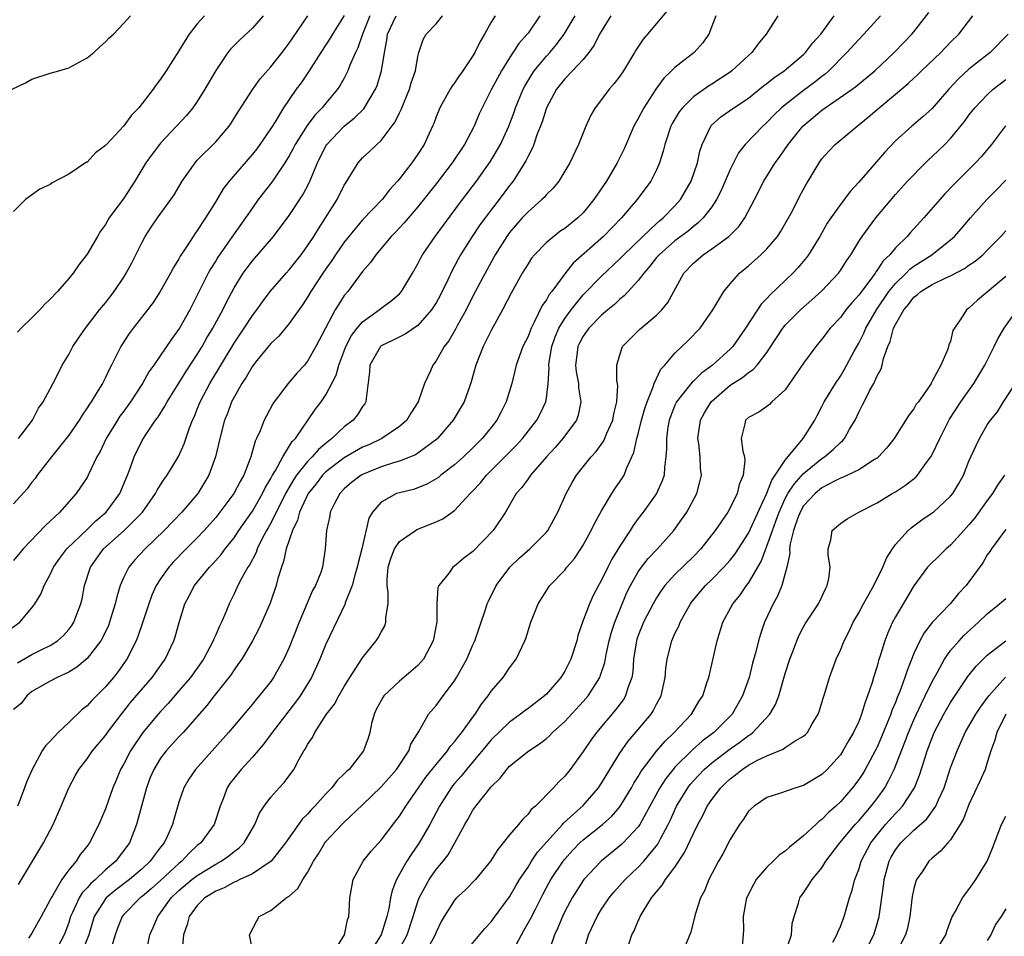
# Model space of a CAD drawing. Units: inches. Extents: x 2559000 to 2562000, y 1548000 to 1551000.
# Drawn here: x 2559242 to 2559349, y 1548881 to 1548981 of the extents above; entities that cross this region are included whole.
import ezdxf

# ---------------------------------------------------------------- set-up
doc = ezdxf.new("R2010")
doc.units = ezdxf.units.IN
doc.header["$MEASUREMENT"] = 0
doc.layers.add('LD25591548_2ft', color=73, linetype='Continuous')

msp = doc.modelspace()

# ---------------------------------------------------------------- linework, layer by layer
at = {"layer": 'LD25591548_2ft'}
for points, elevation in [([(2559312.28, 1548981.72), (2559311, 1548980.15), (2559310.02, 1548979), (2559309.53, 1548978.47), (2559308.74, 1548977.26), (2559308.6, 1548977), (2559307.38, 1548975), (2559307, 1548974.45), (2559306.37, 1548973.63), (2559305.82, 1548973), (2559305, 1548971.88), (2559304.31, 1548971), (2559303.83, 1548970.17), (2559303.28, 1548969), (2559302.48, 1548967), (2559301.55, 1548965), (2559300.34, 1548963), (2559299.74, 1548962.26), (2559299, 1548961.54), (2559298.76, 1548961.24), (2559298.51, 1548961), (2559297, 1548959.68), (2559296.38, 1548959), (2559295, 1548957.42), (2559294.68, 1548957), (2559293.41, 1548955), (2559292.32, 1548953), (2559291, 1548950.48), (2559290.25, 1548949), (2559289.32, 1548947.32), (2559289.1, 1548946.9), (2559288.37, 1548945.63), (2559287.87, 1548945), (2559287, 1548943.46), (2559286.64, 1548943), (2559286.38, 1548942.38), (2559285.73, 1548941), (2559285.05, 1548939), (2559284.25, 1548937.75), (2559283.81, 1548937), (2559283, 1548936.3), (2559281.1, 1548935), (2559279.67, 1548934.33), (2559279, 1548934.05), (2559277, 1548932.91), (2559275, 1548931.37), (2559274.63, 1548931), (2559273.93, 1548930.07), (2559273.06, 1548929), (2559272.14, 1548927), (2559271.9, 1548926.1), (2559271.35, 1548925), (2559270.66, 1548923), (2559270.39, 1548921.61), (2559270.15, 1548921), (2559269.77, 1548919.77), (2559269.59, 1548919), (2559268.93, 1548917.07), (2559268.04, 1548915), (2559267.71, 1548914.29), (2559267.02, 1548913), (2559265.83, 1548911), (2559265.5, 1548910.5), (2559265, 1548909.84), (2559264.67, 1548909.33), (2559264.42, 1548909), (2559262.82, 1548907), (2559262.04, 1548905.96), (2559259.45, 1548903), (2559259, 1548902.53), (2559257.61, 1548901), (2559257, 1548900.22), (2559256.25, 1548899), (2559255.88, 1548898.12), (2559255.46, 1548897), (2559254.38, 1548893), (2559253.61, 1548891), (2559253, 1548890.15), (2559252.49, 1548889.51), (2559252.13, 1548889), (2559251, 1548888.05), (2559249.91, 1548887), (2559249.41, 1548886.59), (2559249, 1548886.1), (2559248.45, 1548885.55), (2559248.13, 1548885), (2559247.41, 1548883.41), (2559247.2, 1548883), (2559247, 1548882.35), (2559246.64, 1548881.36), (2559246.49, 1548881), (2559245.44, 1548879)], 7008), ([(2559267.09, 1548879), (2559266.67, 1548881), (2559267.48, 1548882.52), (2559267.75, 1548883), (2559269, 1548883.65), (2559270.69, 1548885), (2559271, 1548885.2), (2559271.96, 1548886.04), (2559272.49, 1548887), (2559273, 1548887.79), (2559273.66, 1548889), (2559274.19, 1548889.81), (2559274.9, 1548891), (2559275, 1548891.13), (2559276.75, 1548893), (2559277, 1548893.25), (2559279, 1548895.12), (2559281, 1548897.1), (2559282.67, 1548899), (2559284.02, 1548901), (2559284.25, 1548901.75), (2559285.12, 1548903.12), (2559286.16, 1548905), (2559287, 1548905.94), (2559287.76, 1548907), (2559289, 1548908.64), (2559289.22, 1548909), (2559290.33, 1548911), (2559291, 1548912.56), (2559291.2, 1548913), (2559292.38, 1548916.38), (2559292.57, 1548917), (2559292.7, 1548917.3), (2559293.55, 1548919), (2559295.02, 1548921), (2559296.03, 1548921.97), (2559297.21, 1548923), (2559299, 1548924.81), (2559299.16, 1548925), (2559300.24, 1548927), (2559301.14, 1548929), (2559301.8, 1548930.2), (2559302.27, 1548931), (2559303.86, 1548933), (2559304.42, 1548933.58), (2559305.24, 1548934.76), (2559305.58, 1548935.58), (2559306.22, 1548937), (2559306.33, 1548937.67), (2559306.68, 1548939), (2559306.77, 1548940.77), (2559306.68, 1548941.32), (2559306.66, 1548943), (2559307, 1548944.12), (2559307.3, 1548945), (2559309.14, 1548946.86), (2559311, 1548948.43), (2559311.57, 1548949), (2559312.21, 1548949.79), (2559313.96, 1548953), (2559315, 1548954.07), (2559316.06, 1548955), (2559317, 1548955.63), (2559318.85, 1548957), (2559319.94, 1548958.06), (2559320.62, 1548959), (2559321.66, 1548961), (2559322.66, 1548963), (2559323.9, 1548965), (2559324.37, 1548965.63), (2559325.31, 1548967), (2559326.93, 1548969), (2559329, 1548970.75), (2559329.34, 1548971), (2559332.28, 1548973), (2559332.7, 1548973.3), (2559334.77, 1548975), (2559336.85, 1548977), (2559337.9, 1548978.1), (2559338.79, 1548979), (2559339, 1548979.24), (2559340.65, 1548981.35)], 7018), ([(2559240.12, 1548913.88), (2559241.67, 1548915), (2559243, 1548916.56), (2559243.31, 1548917), (2559243.96, 1548918.05), (2559244.33, 1548919), (2559245, 1548920.22), (2559245.34, 1548921), (2559246.02, 1548921.98), (2559246.81, 1548923), (2559249, 1548925.11), (2559249.94, 1548926.06), (2559251.09, 1548927), (2559252.57, 1548929), (2559253.4, 1548931), (2559253.65, 1548931.65), (2559254.13, 1548933), (2559255, 1548934.78), (2559255.35, 1548935.35), (2559256.46, 1548937), (2559256.7, 1548937.3), (2559257.48, 1548938.52), (2559257.72, 1548939), (2559259, 1548941.02), (2559259.75, 1548942.25), (2559261, 1548944.13), (2559261.53, 1548945), (2559262.05, 1548945.95), (2559262.7, 1548947), (2559263.77, 1548949), (2559264.17, 1548949.83), (2559265, 1548951.39), (2559266, 1548953), (2559266.42, 1548953.58), (2559267, 1548954.34), (2559269.29, 1548957), (2559271, 1548959.28), (2559272.49, 1548961.51), (2559273.18, 1548962.82), (2559274.1, 1548965), (2559275, 1548966.85), (2559275.09, 1548967), (2559276.98, 1548969), (2559278.12, 1548969.88), (2559279.12, 1548970.88), (2559280.39, 1548973), (2559280.57, 1548973.43), (2559281.04, 1548975), (2559281.36, 1548977), (2559281.64, 1548978.36), (2559281.72, 1548979), (2559282.65, 1548981)], 6996), ([(2559240.85, 1548973), (2559242.28, 1548973.72), (2559243, 1548974.11), (2559245, 1548974.76), (2559245.93, 1548975), (2559247, 1548975.34), (2559249, 1548976.43), (2559249.74, 1548977), (2559250.38, 1548977.62), (2559251, 1548978.15), (2559251.39, 1548978.61), (2559251.86, 1548979), (2559253, 1548980.19), (2559253.72, 1548981)], 6984), ([(2559277, 1548981.03), (2559275.7, 1548979), (2559275.45, 1548978.55), (2559274.44, 1548977), (2559273.11, 1548974.89), (2559272.29, 1548973.71), (2559271.77, 1548973), (2559271, 1548971.89), (2559270.4, 1548971), (2559269.46, 1548969.46), (2559269, 1548968.74), (2559267.81, 1548967), (2559267.47, 1548966.53), (2559267, 1548965.94), (2559264.46, 1548963), (2559263.83, 1548962.17), (2559263, 1548960.79), (2559261.89, 1548959), (2559261, 1548957.65), (2559260.72, 1548957.28), (2559260.54, 1548957), (2559259.75, 1548955.75), (2559259.15, 1548954.85), (2559259, 1548954.55), (2559258.4, 1548953.6), (2559258.1, 1548953), (2559256.97, 1548951), (2559256.18, 1548949.82), (2559255.58, 1548949), (2559254.01, 1548947), (2559253.58, 1548946.42), (2559252.79, 1548945.21), (2559252.66, 1548945), (2559251.66, 1548943), (2559251.43, 1548942.57), (2559251, 1548941.65), (2559250.67, 1548941), (2559250.18, 1548940.18), (2559249.44, 1548939), (2559249.25, 1548938.75), (2559249, 1548938.34), (2559248.45, 1548937.55), (2559248.13, 1548937), (2559247, 1548935.37), (2559246.73, 1548935), (2559245.12, 1548933), (2559243.56, 1548931), (2559243.34, 1548930.66), (2559243, 1548930.24), (2559242.47, 1548929.53), (2559241, 1548927.9)], 6992), ([(2559293.41, 1548981), (2559293, 1548980.32), (2559292.28, 1548979), (2559291.79, 1548978.21), (2559291.22, 1548977), (2559291, 1548976.63), (2559289.9, 1548975), (2559289.52, 1548974.48), (2559289, 1548973.7), (2559288.69, 1548973.31), (2559288.51, 1548973), (2559287.41, 1548971), (2559287, 1548970), (2559286.73, 1548969.27), (2559286.62, 1548969), (2559285.68, 1548967), (2559285, 1548965.96), (2559284.35, 1548965), (2559283, 1548963.27), (2559282.78, 1548963), (2559281.92, 1548962.08), (2559281.11, 1548961), (2559279, 1548958.78), (2559277.51, 1548957), (2559277, 1548956.36), (2559276.06, 1548955), (2559275.64, 1548954.36), (2559275, 1548953.47), (2559274.68, 1548953), (2559273.37, 1548951), (2559273, 1548950.39), (2559272.44, 1548949.56), (2559271, 1548947.51), (2559269.86, 1548946.14), (2559269, 1548945.34), (2559267.49, 1548943.49), (2559267, 1548942.87), (2559266.33, 1548941.67), (2559265.86, 1548941), (2559265, 1548939.51), (2559264.74, 1548939), (2559264.27, 1548937.73), (2559263.97, 1548937), (2559263.45, 1548935), (2559262.99, 1548933), (2559262.27, 1548931), (2559261.04, 1548929), (2559259.3, 1548927), (2559257.39, 1548925), (2559255.31, 1548923), (2559254.2, 1548921.8), (2559253.53, 1548921), (2559253, 1548919.92), (2559252.61, 1548919), (2559252.23, 1548917.77), (2559252.07, 1548917), (2559251.45, 1548915), (2559251.33, 1548914.67), (2559250.69, 1548913.31), (2559250.5, 1548913), (2559249, 1548911.07), (2559247.89, 1548910.11), (2559247, 1548909.57), (2559245.73, 1548909), (2559245, 1548908.61), (2559243, 1548907.47), (2559242.46, 1548907), (2559241.84, 1548906.16), (2559241, 1548905.5)], 7000), ([(2559279.79, 1548981), (2559278.99, 1548979), (2559278.48, 1548977.52), (2559278.22, 1548977), (2559277.62, 1548975.62), (2559277.39, 1548975), (2559277, 1548974.22), (2559276.56, 1548973.44), (2559276.27, 1548973), (2559275, 1548971.51), (2559274.59, 1548971), (2559273.8, 1548970.2), (2559272.95, 1548969.05), (2559271.65, 1548967), (2559271.44, 1548966.56), (2559271, 1548965.78), (2559270.52, 1548965), (2559269.1, 1548962.9), (2559267.64, 1548961), (2559267, 1548960.12), (2559266.24, 1548959), (2559265, 1548957.26), (2559263.25, 1548954.75), (2559263, 1548954.33), (2559262.48, 1548953.52), (2559262.2, 1548953), (2559261, 1548950.6), (2559260.17, 1548949), (2559259.05, 1548947), (2559258.18, 1548945.82), (2559256.27, 1548943), (2559255.73, 1548942.27), (2559255.03, 1548941), (2559253.72, 1548939), (2559253, 1548937.98), (2559252.58, 1548937.42), (2559252.31, 1548937), (2559251.09, 1548935), (2559250.41, 1548933.59), (2559250.07, 1548933), (2559249.13, 1548931), (2559249, 1548930.76), (2559248.3, 1548929.7), (2559247.8, 1548929), (2559247, 1548928.11), (2559246.04, 1548927), (2559244.47, 1548925.53), (2559242.06, 1548923), (2559241, 1548921.71)], 6994), ([(2559261.77, 1548981), (2559261, 1548980.13), (2559260.13, 1548979), (2559259.68, 1548978.32), (2559259, 1548977.18), (2559257.61, 1548975), (2559257, 1548974.09), (2559256.52, 1548973.48), (2559256.18, 1548973), (2559255, 1548971.47), (2559254.62, 1548971), (2559253.83, 1548970.17), (2559253, 1548969.01), (2559251.1, 1548967), (2559251, 1548966.88), (2559249.92, 1548966.08), (2559249, 1548965.09), (2559248.93, 1548965.07), (2559247, 1548963.77), (2559245.19, 1548962.81), (2559245, 1548962.65), (2559243.87, 1548962.13), (2559242.69, 1548961.31), (2559242.31, 1548961), (2559241, 1548959.71)], 6986), ([(2559241.41, 1548910.59), (2559243, 1548911.5), (2559244.02, 1548912.02), (2559245, 1548912.48), (2559245.79, 1548913), (2559246.42, 1548913.58), (2559247, 1548914.22), (2559247.35, 1548914.65), (2559247.57, 1548915), (2559247.9, 1548915.9), (2559248.32, 1548917), (2559248.45, 1548917.55), (2559248.71, 1548919), (2559249.36, 1548921), (2559250.79, 1548923), (2559253.04, 1548925), (2559255.03, 1548926.97), (2559256.46, 1548929), (2559256.63, 1548929.37), (2559257, 1548929.96), (2559257.41, 1548930.59), (2559257.72, 1548931), (2559258.96, 1548933.04), (2559259.58, 1548934.42), (2559260.16, 1548936.16), (2559260.49, 1548937), (2559260.66, 1548937.34), (2559261, 1548938.18), (2559261.32, 1548939), (2559262.36, 1548941), (2559265, 1548945.37), (2559266.11, 1548947), (2559267, 1548948.39), (2559267.48, 1548949), (2559268.11, 1548949.89), (2559268.93, 1548951), (2559270.68, 1548953), (2559271, 1548953.35), (2559272.29, 1548955), (2559273, 1548955.96), (2559273.68, 1548957), (2559274.18, 1548957.82), (2559274.97, 1548959), (2559276.22, 1548961), (2559277, 1548962.57), (2559277.16, 1548962.84), (2559277.75, 1548963.75), (2559278.5, 1548965), (2559279, 1548965.55), (2559279.75, 1548966.25), (2559280.53, 1548967), (2559281, 1548967.42), (2559282.54, 1548969.46), (2559283, 1548970.44), (2559283.19, 1548970.81), (2559284.09, 1548973), (2559284.29, 1548973.71), (2559284.74, 1548975), (2559285, 1548976.57), (2559285.12, 1548977), (2559285.59, 1548978.41), (2559285.93, 1548979), (2559287, 1548980.11), (2559287.7, 1548981)], 6998), ([(2559268.17, 1548981), (2559267, 1548979.64), (2559265.63, 1548978.37), (2559264.63, 1548977.37), (2559264.34, 1548977), (2559263, 1548975.04), (2559261.83, 1548973), (2559261, 1548971.69), (2559260.52, 1548971), (2559259.84, 1548970.16), (2559257, 1548967.14), (2559256.88, 1548967), (2559256.07, 1548965.93), (2559255.41, 1548965), (2559254.21, 1548963), (2559253, 1548961.14), (2559251.41, 1548959), (2559251.25, 1548958.75), (2559251, 1548958.29), (2559250.45, 1548957.55), (2559250.12, 1548957), (2559249, 1548955.06), (2559248.09, 1548953.91), (2559247.48, 1548953), (2559247, 1548952.41), (2559245.78, 1548951), (2559245, 1548950.15), (2559244.39, 1548949.61), (2559243.86, 1548949), (2559243, 1548948.14), (2559241.81, 1548947), (2559241.41, 1548946.59)], 6988), ([(2559298.3, 1548981), (2559297, 1548979.1), (2559296.92, 1548979), (2559296.01, 1548977.99), (2559295, 1548976.42), (2559294.11, 1548975), (2559293.03, 1548973), (2559292, 1548971), (2559291.68, 1548970.32), (2559291.14, 1548969), (2559290.1, 1548967), (2559288.75, 1548965), (2559287, 1548962.73), (2559285, 1548960.22), (2559283.53, 1548958.47), (2559282.56, 1548957.44), (2559282.12, 1548957), (2559280.43, 1548955), (2559279.86, 1548954.14), (2559279, 1548953.16), (2559277.37, 1548951), (2559277, 1548950.55), (2559276.39, 1548949.61), (2559276.02, 1548949), (2559274.95, 1548947), (2559273.9, 1548945), (2559273, 1548943.4), (2559272.66, 1548943), (2559271.86, 1548942.14), (2559270.88, 1548941), (2559269.38, 1548939), (2559269.23, 1548938.77), (2559268.52, 1548937.48), (2559268.28, 1548937), (2559267.83, 1548935.83), (2559267.46, 1548935), (2559267.29, 1548934.71), (2559266.82, 1548933), (2559266.73, 1548932.73), (2559266.06, 1548931), (2559265.67, 1548930.33), (2559264.99, 1548929), (2559263.47, 1548927), (2559263, 1548926.42), (2559261.75, 1548925), (2559261, 1548924.19), (2559259.8, 1548923), (2559258.41, 1548921.59), (2559257.9, 1548921), (2559257, 1548919.72), (2559256.53, 1548919), (2559256.06, 1548917.94), (2559255.71, 1548917), (2559255.05, 1548914.95), (2559254.54, 1548913.46), (2559254.35, 1548913), (2559253.34, 1548911), (2559252.37, 1548909.63), (2559251.88, 1548909), (2559251, 1548907.97), (2559249.51, 1548906.49), (2559249, 1548905.92), (2559248.48, 1548905.52), (2559247, 1548904.09), (2559245.84, 1548903), (2559245, 1548902.08), (2559244.46, 1548901.54), (2559244.11, 1548901), (2559243.04, 1548899), (2559242.39, 1548897.61), (2559242.2, 1548897), (2559241.72, 1548895.72), (2559241.43, 1548895)], 7002), ([(2559241.52, 1548886.48), (2559243.06, 1548889), (2559244.25, 1548891), (2559245.3, 1548893), (2559246.17, 1548895), (2559247, 1548897), (2559247.7, 1548898.3), (2559248.11, 1548899), (2559249, 1548900.16), (2559249.59, 1548901), (2559251, 1548902.7), (2559251.21, 1548903), (2559252.73, 1548905), (2559253.74, 1548906.26), (2559256.07, 1548909), (2559257.49, 1548911), (2559258.45, 1548913), (2559258.58, 1548913.42), (2559259.02, 1548914.98), (2559259.65, 1548917), (2559260.13, 1548917.87), (2559260.68, 1548919), (2559262.31, 1548921), (2559262.66, 1548921.34), (2559263.61, 1548922.39), (2559264.04, 1548923), (2559265, 1548924.21), (2559265.52, 1548925), (2559267, 1548927.09), (2559268.1, 1548929), (2559268.38, 1548929.62), (2559269, 1548930.65), (2559269.19, 1548931), (2559269.51, 1548931.51), (2559270.32, 1548933), (2559271.34, 1548934.66), (2559271.69, 1548935), (2559273.84, 1548938.16), (2559274.48, 1548939), (2559275, 1548939.76), (2559276.11, 1548941.89), (2559276.39, 1548943), (2559277.16, 1548945), (2559277.8, 1548946.2), (2559278.42, 1548947), (2559279, 1548947.7), (2559280.79, 1548949), (2559281, 1548949.19), (2559282.07, 1548949.93), (2559283, 1548950.76), (2559283.23, 1548951), (2559284.41, 1548953), (2559285, 1548954.02), (2559285.32, 1548954.68), (2559285.5, 1548955), (2559286.91, 1548957), (2559287.79, 1548958.21), (2559289.86, 1548961), (2559291.38, 1548963), (2559292.89, 1548965.11), (2559293.99, 1548967), (2559294.9, 1548969), (2559295.48, 1548970.52), (2559295.65, 1548971), (2559296.48, 1548973), (2559296.65, 1548973.35), (2559297.4, 1548974.6), (2559297.67, 1548975), (2559299, 1548976.61), (2559299.36, 1548977), (2559300.11, 1548977.89), (2559300.94, 1548979), (2559302.13, 1548981)], 7004), ([(2559241.54, 1548935), (2559243.05, 1548937), (2559243.71, 1548938.29), (2559244.22, 1548939), (2559245, 1548940.4), (2559245.65, 1548941.65), (2559246.3, 1548943), (2559247, 1548944.15), (2559247.46, 1548945), (2559248.08, 1548945.92), (2559248.84, 1548947), (2559250.37, 1548949), (2559251, 1548949.78), (2559251.94, 1548951), (2559253, 1548952.57), (2559253.27, 1548953), (2559253.87, 1548954.13), (2559255, 1548956.38), (2559255.34, 1548957), (2559255.99, 1548958.01), (2559256.66, 1548959), (2559258.13, 1548961), (2559258.47, 1548961.53), (2559259.37, 1548963), (2559260.75, 1548965), (2559261, 1548965.28), (2559263, 1548967.28), (2559264.46, 1548969), (2559264.68, 1548969.32), (2559265.44, 1548970.56), (2559267.04, 1548973), (2559267.86, 1548974.14), (2559269, 1548975.43), (2559270.23, 1548977), (2559271, 1548978.01), (2559271.39, 1548978.61), (2559273.02, 1548981)], 6990), ([(2559306.03, 1548981), (2559304.79, 1548979), (2559304.21, 1548977.79), (2559303.63, 1548977), (2559303, 1548976.26), (2559301.83, 1548975), (2559301, 1548974.13), (2559300.1, 1548973), (2559299, 1548971), (2559298.53, 1548969.47), (2559297.93, 1548967.93), (2559297.62, 1548967), (2559297.45, 1548966.55), (2559297, 1548965.73), (2559296.78, 1548965.22), (2559295.38, 1548963), (2559295, 1548962.52), (2559293.86, 1548961), (2559293, 1548959.9), (2559292.32, 1548959), (2559291.76, 1548958.24), (2559290.91, 1548957), (2559289.65, 1548955), (2559289.42, 1548954.58), (2559289, 1548953.76), (2559288.73, 1548953.27), (2559288.26, 1548952.26), (2559287.43, 1548950.57), (2559287, 1548949.78), (2559286.5, 1548949), (2559285, 1548947.31), (2559283.63, 1548946.37), (2559282.31, 1548945.69), (2559281, 1548945.07), (2559280.93, 1548945), (2559279.79, 1548943), (2559279.75, 1548942.25), (2559279.37, 1548939.37), (2559279.36, 1548939), (2559279.22, 1548938.78), (2559279, 1548938.48), (2559278.44, 1548937.56), (2559277.98, 1548937), (2559277, 1548936.28), (2559275.65, 1548935), (2559275.27, 1548934.73), (2559274.19, 1548933.81), (2559273.51, 1548933), (2559273, 1548932.49), (2559271.8, 1548931), (2559271.48, 1548930.52), (2559270.59, 1548929), (2559269, 1548925.79), (2559268.72, 1548925.28), (2559268.55, 1548925), (2559268.03, 1548924.03), (2559267.53, 1548923), (2559267.4, 1548922.6), (2559266.7, 1548921.3), (2559266.49, 1548921), (2559265.83, 1548919.83), (2559265.4, 1548919), (2559265, 1548918.11), (2559264.46, 1548917), (2559264.11, 1548916.11), (2559263.63, 1548915), (2559263.41, 1548914.59), (2559263, 1548913.63), (2559262.79, 1548913.21), (2559262.73, 1548913), (2559261.66, 1548911), (2559260.25, 1548909), (2559259, 1548907.53), (2559257.82, 1548906.18), (2559257, 1548905.31), (2559256.73, 1548905), (2559255.08, 1548903), (2559253.72, 1548901), (2559253, 1548899.61), (2559252.65, 1548899), (2559252.18, 1548897.82), (2559251.82, 1548897), (2559251, 1548894.69), (2559250.27, 1548893), (2559249.26, 1548891), (2559249, 1548890.65), (2559248.26, 1548889.74), (2559247.8, 1548889), (2559247, 1548888.05), (2559246.25, 1548887), (2559245.23, 1548885.23), (2559245.08, 1548885), (2559245, 1548884.81), (2559244.02, 1548883), (2559243, 1548881.18), (2559242.61, 1548880.61)], 7006), ([(2559317.45, 1548981), (2559316.7, 1548979), (2559315.99, 1548978.01), (2559315.07, 1548977), (2559313, 1548975.39), (2559312.62, 1548975), (2559311.78, 1548974.22), (2559310.9, 1548973), (2559309.59, 1548971), (2559309, 1548969.84), (2559308.69, 1548969.31), (2559308.53, 1548969), (2559307.46, 1548966.54), (2559306.71, 1548965), (2559305.53, 1548963), (2559304.5, 1548961.5), (2559304.18, 1548961), (2559303, 1548959.57), (2559302.41, 1548959), (2559301, 1548957.87), (2559300.48, 1548957.52), (2559299.81, 1548957), (2559299, 1548956.32), (2559297.72, 1548955), (2559297.39, 1548954.61), (2559297, 1548954.02), (2559296.37, 1548953), (2559295.18, 1548950.82), (2559294.24, 1548949), (2559293, 1548946.76), (2559292.42, 1548945.58), (2559292.11, 1548945), (2559291.32, 1548943), (2559291.26, 1548942.74), (2559290.83, 1548941.17), (2559290.62, 1548940.62), (2559290.05, 1548939), (2559288.87, 1548937), (2559287.14, 1548935), (2559287.07, 1548934.93), (2559285, 1548933.4), (2559284.76, 1548933.24), (2559284.19, 1548933), (2559283, 1548932.53), (2559282.35, 1548932.35), (2559281, 1548931.91), (2559279, 1548931.1), (2559278.82, 1548931), (2559277.8, 1548930.2), (2559277, 1548929.52), (2559276.5, 1548929), (2559275.92, 1548927.92), (2559275.47, 1548927), (2559275.41, 1548926.59), (2559275.05, 1548925), (2559274.93, 1548923), (2559274.62, 1548921), (2559274.43, 1548920.43), (2559273.86, 1548919), (2559273.55, 1548918.45), (2559272.08, 1548915), (2559271, 1548912.26), (2559270.42, 1548911), (2559269.3, 1548909), (2559269, 1548908.57), (2559267.75, 1548907), (2559267.4, 1548906.6), (2559267, 1548906.11), (2559265, 1548903.75), (2559264.39, 1548903), (2559260.8, 1548899), (2559260.08, 1548897.92), (2559259.54, 1548897), (2559259, 1548895.41), (2559258.45, 1548893.55), (2559258.31, 1548893), (2559257.75, 1548891.75), (2559257.38, 1548891), (2559257.2, 1548890.8), (2559257, 1548890.52), (2559256.33, 1548889.67), (2559255.88, 1548889), (2559255, 1548888.19), (2559253.62, 1548887), (2559252.13, 1548885.87), (2559251.09, 1548885), (2559251, 1548884.9), (2559249.78, 1548883), (2559249.18, 1548881), (2559248.4, 1548879)], 7010), ([(2559324.2, 1548981), (2559322.93, 1548979), (2559322.05, 1548977.95), (2559321.36, 1548977), (2559321, 1548976.68), (2559319.19, 1548975), (2559319, 1548974.86), (2559317, 1548973.57), (2559316.64, 1548973.36), (2559315, 1548972.19), (2559313.8, 1548971), (2559313.46, 1548970.54), (2559312.71, 1548969.29), (2559312.56, 1548969), (2559311.9, 1548967), (2559311.73, 1548966.27), (2559311.33, 1548965), (2559311, 1548964.25), (2559310.37, 1548963), (2559308.88, 1548961), (2559307.16, 1548959), (2559305.23, 1548957), (2559301.92, 1548954.08), (2559301, 1548952.93), (2559299.58, 1548951), (2559299.32, 1548950.68), (2559299, 1548950.09), (2559298.54, 1548949.46), (2559297.72, 1548947.72), (2559297.33, 1548947), (2559297, 1548946.12), (2559296.45, 1548945), (2559296.12, 1548944.12), (2559295.72, 1548943), (2559295.23, 1548941), (2559294.64, 1548939), (2559294.08, 1548937.92), (2559293.62, 1548937), (2559293, 1548936.2), (2559292.02, 1548935), (2559291, 1548933.99), (2559289.96, 1548933), (2559289, 1548932.13), (2559287.52, 1548931), (2559287.24, 1548930.76), (2559287, 1548930.6), (2559285.97, 1548930.03), (2559285, 1548929.63), (2559284.53, 1548929.47), (2559283, 1548929.1), (2559282.69, 1548929), (2559281, 1548928.09), (2559280.06, 1548927), (2559279.66, 1548926.34), (2559278.92, 1548923), (2559278.51, 1548921.49), (2559278.42, 1548921), (2559278.13, 1548920.13), (2559277.85, 1548919), (2559277.11, 1548917.11), (2559277.08, 1548917), (2559275, 1548912.62), (2559274.35, 1548911), (2559273.42, 1548909), (2559272.19, 1548907), (2559271.7, 1548906.3), (2559269.15, 1548903), (2559268.24, 1548901.76), (2559267, 1548900.34), (2559265.76, 1548899), (2559265, 1548898.05), (2559264.55, 1548897.45), (2559264.25, 1548897), (2559263.81, 1548895.8), (2559263.48, 1548895), (2559262.83, 1548893), (2559261.38, 1548891), (2559261, 1548890.7), (2559260.11, 1548889.89), (2559259.3, 1548889), (2559259, 1548888.76), (2559257, 1548886.92), (2559255.99, 1548886.01), (2559255, 1548885.17), (2559254.78, 1548885), (2559253, 1548883.22), (2559252.81, 1548883), (2559252.3, 1548881.7), (2559252.05, 1548881), (2559251.66, 1548879.66)], 7012), ([(2559255.44, 1548879), (2559255.83, 1548881), (2559256.21, 1548881.79), (2559256.69, 1548883), (2559257, 1548883.37), (2559258.14, 1548885), (2559259, 1548885.81), (2559260.42, 1548887), (2559261, 1548887.46), (2559263, 1548888.69), (2559263.59, 1548889), (2559264.42, 1548889.58), (2559265, 1548890.05), (2559265.56, 1548890.44), (2559266.09, 1548891), (2559267.27, 1548893), (2559267.77, 1548894.23), (2559268.29, 1548895), (2559269, 1548895.97), (2559269.92, 1548897), (2559270.45, 1548897.55), (2559271.52, 1548899), (2559272.09, 1548900.09), (2559272.61, 1548901), (2559272.78, 1548901.22), (2559273, 1548901.69), (2559273.53, 1548902.47), (2559273.79, 1548903), (2559275.07, 1548905), (2559275.92, 1548906.08), (2559276.39, 1548907), (2559277, 1548908.03), (2559277.61, 1548909), (2559279, 1548911.13), (2559280.48, 1548913), (2559280.69, 1548913.31), (2559281, 1548913.92), (2559281.4, 1548914.6), (2559281.54, 1548915), (2559281.54, 1548915.54), (2559281.78, 1548917), (2559281.76, 1548918.24), (2559281.65, 1548919), (2559281.65, 1548919.65), (2559281.77, 1548921), (2559282.07, 1548921.93), (2559282.47, 1548923), (2559283, 1548923.8), (2559284.76, 1548925), (2559284.91, 1548925.09), (2559287, 1548925.92), (2559287.74, 1548926.26), (2559289, 1548927.18), (2559290.71, 1548929), (2559291, 1548929.29), (2559291.82, 1548930.18), (2559292.47, 1548931), (2559295.74, 1548934.26), (2559296.41, 1548935), (2559297.95, 1548937), (2559298.31, 1548937.69), (2559298.93, 1548939), (2559299, 1548939.4), (2559299.21, 1548941), (2559299.31, 1548942.69), (2559299.28, 1548943), (2559299.32, 1548943.32), (2559299.59, 1548945), (2559299.95, 1548946.05), (2559300.36, 1548947), (2559301, 1548948.06), (2559301.68, 1548949), (2559303, 1548950.62), (2559305, 1548952.67), (2559307, 1548954.56), (2559307.42, 1548955), (2559309.49, 1548957), (2559311, 1548958.4), (2559311.32, 1548958.68), (2559311.72, 1548959), (2559313, 1548960.33), (2559313.6, 1548961), (2559314.12, 1548961.88), (2559314.77, 1548963), (2559315.45, 1548965), (2559315.72, 1548966.28), (2559315.95, 1548967), (2559316.91, 1548969), (2559316.95, 1548969.05), (2559318, 1548970), (2559319.4, 1548971), (2559321, 1548972.05), (2559322.63, 1548973.37), (2559323, 1548973.63), (2559323.76, 1548974.24), (2559324.9, 1548975), (2559327, 1548976.8), (2559327.21, 1548977), (2559327.97, 1548978.03), (2559328.86, 1548979), (2559330.33, 1548981)], 7014), ([(2559335.37, 1548981), (2559333.54, 1548979), (2559333, 1548978.44), (2559331.71, 1548977), (2559329.73, 1548975), (2559329.34, 1548974.66), (2559329, 1548974.41), (2559328.22, 1548973.78), (2559327, 1548972.88), (2559325, 1548971.33), (2559324.6, 1548971), (2559323.79, 1548970.21), (2559323, 1548969.38), (2559322.57, 1548969), (2559320.65, 1548967), (2559319.92, 1548966.08), (2559319, 1548964.28), (2559318.02, 1548961.98), (2559317.51, 1548961), (2559317, 1548960.23), (2559316.08, 1548959), (2559315.54, 1548958.46), (2559315, 1548958.07), (2559314.43, 1548957.57), (2559313, 1548956.52), (2559311.26, 1548955), (2559311, 1548954.69), (2559310.26, 1548953.74), (2559309.59, 1548953), (2559309, 1548952.2), (2559307.48, 1548950.52), (2559307, 1548950.15), (2559306.42, 1548949.58), (2559305.69, 1548949), (2559305, 1548948.42), (2559303.61, 1548947), (2559303, 1548946.13), (2559302.62, 1548945.38), (2559302.44, 1548945), (2559302.35, 1548944.35), (2559302.18, 1548943), (2559302.26, 1548942.26), (2559302.48, 1548941), (2559302.5, 1548940.5), (2559302.75, 1548939), (2559302.46, 1548937.54), (2559302.28, 1548937), (2559300.8, 1548935), (2559299.97, 1548934.03), (2559299.03, 1548933), (2559297.28, 1548931), (2559297.18, 1548930.82), (2559297, 1548930.61), (2559296.32, 1548929.68), (2559295.72, 1548929), (2559294.54, 1548927), (2559293.19, 1548925), (2559291, 1548922.71), (2559290.02, 1548921.98), (2559289, 1548921.1), (2559288.83, 1548921), (2559288.4, 1548920.4), (2559287.28, 1548919), (2559287.2, 1548918.8), (2559287.08, 1548917), (2559287.06, 1548915.06), (2559286.69, 1548913), (2559285.64, 1548911), (2559285, 1548910.3), (2559283.5, 1548909), (2559283, 1548908.61), (2559281.3, 1548907), (2559281.18, 1548906.82), (2559280.48, 1548905.52), (2559280.24, 1548905), (2559279.98, 1548903.97), (2559279.77, 1548903), (2559279.6, 1548902.4), (2559279.1, 1548901), (2559277.52, 1548899), (2559277.24, 1548898.76), (2559277, 1548898.5), (2559276.23, 1548897.77), (2559275.65, 1548897), (2559275, 1548896.34), (2559273.79, 1548895), (2559273.4, 1548894.6), (2559273, 1548894.13), (2559272.43, 1548893.57), (2559272.01, 1548893), (2559270.6, 1548891), (2559269.04, 1548889), (2559267, 1548887.64), (2559265.63, 1548887), (2559265.22, 1548886.78), (2559265, 1548886.72), (2559263.91, 1548886.09), (2559263, 1548885.73), (2559261.83, 1548885), (2559261, 1548884.2), (2559260.11, 1548883), (2559259.88, 1548882.12), (2559259.51, 1548881), (2559259.35, 1548879.35)], 7016), ([(2559275.8, 1548879), (2559277.03, 1548881), (2559277.36, 1548882.64), (2559277.5, 1548883), (2559277.54, 1548883.54), (2559277.59, 1548885), (2559277.95, 1548887), (2559279.04, 1548889), (2559279.92, 1548890.08), (2559281, 1548891.28), (2559282.62, 1548893.38), (2559283, 1548893.89), (2559283.7, 1548895), (2559285.07, 1548897), (2559285.87, 1548898.13), (2559287, 1548899.53), (2559288.23, 1548901), (2559288.53, 1548901.47), (2559289, 1548902), (2559289.42, 1548902.58), (2559289.78, 1548903), (2559291, 1548904.68), (2559291.25, 1548905), (2559291.92, 1548906.08), (2559292.68, 1548907), (2559293, 1548907.49), (2559294.31, 1548909), (2559295, 1548910.04), (2559295.71, 1548911), (2559296.31, 1548912.31), (2559296.65, 1548913), (2559296.75, 1548913.25), (2559297.32, 1548915), (2559298.09, 1548917), (2559299.22, 1548918.78), (2559299.37, 1548919), (2559301, 1548920.69), (2559301.23, 1548921), (2559302.05, 1548921.95), (2559302.76, 1548923), (2559303, 1548923.38), (2559303.89, 1548925), (2559304.25, 1548925.75), (2559305, 1548927.14), (2559306.12, 1548929), (2559306.46, 1548929.54), (2559307.29, 1548930.71), (2559307.46, 1548931), (2559307.73, 1548931.73), (2559308.53, 1548933.47), (2559308.85, 1548935), (2559309, 1548935.52), (2559309.36, 1548937), (2559309.72, 1548938.28), (2559309.96, 1548939), (2559310.63, 1548940.63), (2559310.74, 1548941), (2559311.47, 1548942.53), (2559311.9, 1548943), (2559313, 1548944.3), (2559314.38, 1548945.62), (2559315.73, 1548947), (2559317.13, 1548949), (2559318.33, 1548951), (2559319, 1548951.85), (2559320.02, 1548953), (2559321, 1548953.81), (2559322.34, 1548955), (2559323, 1548955.63), (2559324.17, 1548957), (2559324.5, 1548957.5), (2559325.37, 1548959), (2559325.78, 1548959.78), (2559326.6, 1548961.4), (2559327.3, 1548962.7), (2559327.49, 1548963), (2559328.69, 1548965), (2559329, 1548965.44), (2559329.73, 1548966.27), (2559330.45, 1548967), (2559332.82, 1548969), (2559333, 1548969.13), (2559334.03, 1548969.97), (2559335.21, 1548971), (2559337, 1548972.47), (2559338.38, 1548973.62), (2559339, 1548974.22), (2559339.41, 1548974.59), (2559339.82, 1548975), (2559341.93, 1548977), (2559343, 1548978.12), (2559343.89, 1548979), (2559345.42, 1548981)], 7020), ([(2559349.27, 1548979), (2559347.3, 1548977), (2559345, 1548975.18), (2559343.86, 1548974.14), (2559342.81, 1548973), (2559341, 1548970.91), (2559339.99, 1548970.01), (2559338.78, 1548969), (2559337, 1548967.39), (2559335.84, 1548966.16), (2559333, 1548962.91), (2559332.09, 1548961.91), (2559331.41, 1548961), (2559331, 1548960.47), (2559329.95, 1548959), (2559329.57, 1548958.43), (2559328.75, 1548957), (2559327.54, 1548955), (2559327.31, 1548954.69), (2559326.4, 1548953.6), (2559325.83, 1548953), (2559323.36, 1548950.64), (2559323, 1548950.23), (2559322.39, 1548949.61), (2559320.68, 1548947), (2559319.29, 1548945), (2559319, 1548944.71), (2559317.1, 1548943), (2559315.88, 1548942.12), (2559315, 1548941.25), (2559314.86, 1548941.14), (2559313.87, 1548939.87), (2559313.16, 1548939), (2559313, 1548938.64), (2559312.53, 1548937.47), (2559312.37, 1548937), (2559312.23, 1548936.23), (2559312.07, 1548935), (2559312.09, 1548933.91), (2559312.02, 1548933), (2559311.85, 1548931.85), (2559311.81, 1548931), (2559311.62, 1548930.38), (2559310.99, 1548929), (2559309.54, 1548927), (2559309, 1548926.3), (2559308.45, 1548925.55), (2559308.12, 1548925), (2559307, 1548923.28), (2559306.13, 1548921.87), (2559305.68, 1548921), (2559305, 1548919.6), (2559304.66, 1548919), (2559304.1, 1548917.9), (2559303.68, 1548917), (2559302.94, 1548915), (2559302.44, 1548913.56), (2559302.3, 1548913), (2559301.65, 1548911), (2559301, 1548909.7), (2559300.58, 1548909), (2559299, 1548907.19), (2559298.81, 1548907), (2559297, 1548905.62), (2559296.64, 1548905.36), (2559296.19, 1548905), (2559295, 1548904.13), (2559293, 1548902.2), (2559290.3, 1548899), (2559289.73, 1548898.27), (2559289, 1548897.46), (2559288.79, 1548897.21), (2559288.63, 1548897), (2559287.35, 1548895), (2559286.3, 1548893), (2559285.16, 1548891), (2559284.27, 1548889.73), (2559283.82, 1548889), (2559282.7, 1548887), (2559282.2, 1548885.8), (2559282.04, 1548885), (2559281.86, 1548883.86), (2559281.64, 1548883), (2559281.47, 1548882.53), (2559281.01, 1548881), (2559279.74, 1548879)], 7022), ([(2559282.74, 1548879), (2559283.85, 1548881), (2559284.51, 1548883), (2559285, 1548884.62), (2559285.14, 1548885), (2559286.24, 1548887), (2559287, 1548888.09), (2559287.77, 1548889), (2559288.3, 1548889.7), (2559289.04, 1548891), (2559290.11, 1548893), (2559290.45, 1548893.55), (2559291, 1548894.56), (2559291.31, 1548895), (2559293, 1548897.11), (2559293.96, 1548898.04), (2559294.68, 1548899), (2559295, 1548899.33), (2559297.09, 1548901), (2559298.24, 1548901.76), (2559299, 1548902.37), (2559299.34, 1548902.66), (2559299.66, 1548903), (2559301, 1548904.2), (2559303, 1548906.37), (2559303.55, 1548907), (2559304.82, 1548909), (2559304.87, 1548909.13), (2559305.36, 1548910.64), (2559305.51, 1548911.51), (2559305.84, 1548913), (2559306.09, 1548913.91), (2559306.45, 1548915), (2559307.76, 1548918.24), (2559308.14, 1548919), (2559309, 1548920.51), (2559309.35, 1548921), (2559310.07, 1548921.93), (2559311.08, 1548923), (2559312.86, 1548925), (2559313.76, 1548926.24), (2559314.28, 1548927), (2559315.39, 1548929), (2559315.72, 1548930.28), (2559315.88, 1548931), (2559315.79, 1548931.79), (2559315.73, 1548933), (2559315.59, 1548934.41), (2559315.5, 1548935), (2559315.78, 1548937), (2559316.2, 1548937.8), (2559316.94, 1548939), (2559319, 1548940.8), (2559319.3, 1548941), (2559320.35, 1548941.65), (2559321, 1548942.2), (2559321.5, 1548942.5), (2559321.95, 1548943), (2559323, 1548944.35), (2559324.06, 1548945.94), (2559324.74, 1548947), (2559325, 1548947.32), (2559326.65, 1548949), (2559327.91, 1548950.09), (2559329, 1548951.08), (2559330.8, 1548953), (2559331, 1548953.28), (2559331.67, 1548954.33), (2559332.13, 1548955), (2559333, 1548956.44), (2559333.37, 1548957), (2559334.86, 1548959), (2559337, 1548961.56), (2559338.32, 1548963), (2559340.26, 1548965), (2559340.64, 1548965.36), (2559341, 1548965.68), (2559342.36, 1548967), (2559343, 1548967.65), (2559344.51, 1548969.49), (2559345, 1548970.17), (2559345.65, 1548971), (2559347, 1548972.41), (2559347.65, 1548973), (2559349, 1548974.06)], 7024), ([(2559348.97, 1548969.03), (2559347.44, 1548967), (2559346.34, 1548965.66), (2559345.72, 1548965), (2559343.35, 1548962.65), (2559342.39, 1548961.61), (2559340.09, 1548959), (2559338.6, 1548957.4), (2559338.28, 1548957), (2559337, 1548955.75), (2559336.37, 1548955), (2559335.66, 1548954.34), (2559335, 1548953.31), (2559334.86, 1548953.14), (2559334.78, 1548953), (2559334.2, 1548952.2), (2559333.29, 1548951), (2559333, 1548950.6), (2559332.24, 1548949.76), (2559331.6, 1548949), (2559331, 1548948.18), (2559329.9, 1548947), (2559329, 1548945.8), (2559328.32, 1548945), (2559327, 1548943.19), (2559325, 1548940.31), (2559323.56, 1548939), (2559323.29, 1548938.71), (2559323, 1548938.47), (2559322.13, 1548937.87), (2559321, 1548937.29), (2559320.68, 1548937), (2559320.6, 1548936.6), (2559320.19, 1548935), (2559320.37, 1548933.63), (2559320.55, 1548933), (2559320.6, 1548932.6), (2559320.43, 1548931), (2559320, 1548930), (2559319.76, 1548929), (2559319, 1548927.46), (2559318.74, 1548927), (2559317.37, 1548925), (2559315.81, 1548923), (2559315, 1548922.16), (2559313, 1548920.19), (2559311.9, 1548919), (2559311.52, 1548918.48), (2559311, 1548917.68), (2559310.61, 1548917), (2559309.58, 1548915), (2559309, 1548913.56), (2559308.85, 1548913.15), (2559308.81, 1548913), (2559308.77, 1548912.77), (2559308.5, 1548911), (2559308.4, 1548909.6), (2559308.3, 1548909), (2559307.88, 1548907.88), (2559307.63, 1548907), (2559307.4, 1548906.6), (2559306.54, 1548905.46), (2559304.44, 1548903), (2559303.84, 1548902.16), (2559303, 1548900.93), (2559301.59, 1548899), (2559301, 1548898.25), (2559300.36, 1548897.64), (2559299.77, 1548897), (2559297.8, 1548895), (2559297.36, 1548894.64), (2559297, 1548894.13), (2559296.42, 1548893.58), (2559295.95, 1548893), (2559295, 1548891.89), (2559294.3, 1548891), (2559293.71, 1548890.29), (2559292.93, 1548889), (2559291.27, 1548887), (2559290.15, 1548885.85), (2559289.21, 1548885), (2559289, 1548884.78), (2559287.86, 1548883), (2559287.55, 1548882.45), (2559287, 1548881.29), (2559286.89, 1548881), (2559285.81, 1548879)], 7026), ([(2559289.59, 1548878.41), (2559292.31, 1548881.69), (2559293, 1548882.42), (2559293.24, 1548882.76), (2559295, 1548885.12), (2559295.68, 1548886.32), (2559296.09, 1548887), (2559297, 1548888.37), (2559297.39, 1548889), (2559298.03, 1548889.97), (2559300.76, 1548893), (2559300.87, 1548893.13), (2559303, 1548895.07), (2559304.66, 1548897), (2559305, 1548897.51), (2559305.89, 1548899), (2559307, 1548900.77), (2559307.92, 1548902.08), (2559309, 1548903.34), (2559310.39, 1548905), (2559310.63, 1548905.37), (2559311, 1548906.1), (2559311.5, 1548907), (2559311.94, 1548909), (2559312.01, 1548909.99), (2559312.15, 1548911), (2559312.64, 1548913), (2559312.76, 1548913.24), (2559313, 1548913.79), (2559313.41, 1548914.59), (2559313.55, 1548915), (2559314.24, 1548916.24), (2559314.68, 1548917), (2559314.81, 1548917.19), (2559316.33, 1548919), (2559317, 1548919.65), (2559318.31, 1548921), (2559319, 1548921.78), (2559319.54, 1548922.46), (2559321, 1548924.69), (2559323, 1548929.07), (2559323.53, 1548930.47), (2559323.92, 1548931), (2559325, 1548932.64), (2559326.97, 1548935), (2559328.23, 1548937), (2559328.48, 1548937.52), (2559329, 1548938.49), (2559329.25, 1548939), (2559330.46, 1548941), (2559331, 1548941.78), (2559331.46, 1548942.54), (2559332.52, 1548944.52), (2559333, 1548945.38), (2559333.54, 1548946.46), (2559333.76, 1548947), (2559334.93, 1548949), (2559336.29, 1548951), (2559337, 1548951.88), (2559338.16, 1548953), (2559338.57, 1548953.43), (2559339, 1548953.76), (2559340.95, 1548955), (2559343, 1548956.63), (2559343.41, 1548957), (2559344.17, 1548957.83), (2559345.17, 1548959), (2559346.94, 1548961), (2559347.97, 1548962.03), (2559349, 1548963.12)], 7028), ([(2559295.44, 1548879.44), (2559296.28, 1548881), (2559296.55, 1548881.45), (2559297.27, 1548882.73), (2559297.8, 1548883.8), (2559298.62, 1548885.38), (2559299.32, 1548886.68), (2559299.49, 1548887), (2559300.82, 1548889), (2559301, 1548889.23), (2559301.85, 1548890.15), (2559302.64, 1548891), (2559303, 1548891.33), (2559305.12, 1548893), (2559306.11, 1548893.89), (2559307, 1548894.92), (2559308.26, 1548897), (2559308.52, 1548897.48), (2559309, 1548898.23), (2559309.27, 1548898.73), (2559309.48, 1548899), (2559311, 1548900.96), (2559311.93, 1548902.07), (2559312.92, 1548903), (2559314.79, 1548905), (2559315.61, 1548906.39), (2559316.02, 1548907), (2559316.52, 1548908.52), (2559316.67, 1548909), (2559317.59, 1548913), (2559318.21, 1548915), (2559319.3, 1548917), (2559320.07, 1548917.93), (2559320.79, 1548919), (2559321, 1548919.27), (2559322.37, 1548921.63), (2559322.88, 1548923), (2559323, 1548923.27), (2559323.6, 1548925), (2559323.99, 1548926.01), (2559324.33, 1548927), (2559325, 1548928.47), (2559325.29, 1548929), (2559325.96, 1548930.04), (2559327, 1548931.18), (2559329, 1548932.82), (2559329.28, 1548933), (2559330.21, 1548933.79), (2559331, 1548934.57), (2559331.25, 1548934.75), (2559331.44, 1548935), (2559332, 1548936), (2559332.6, 1548937), (2559333, 1548937.86), (2559333.39, 1548938.61), (2559333.58, 1548939), (2559334.19, 1548940.19), (2559334.64, 1548941), (2559335, 1548941.82), (2559335.43, 1548942.57), (2559335.55, 1548943), (2559335.71, 1548943.71), (2559336.18, 1548945), (2559336.44, 1548945.56), (2559336.79, 1548947), (2559337, 1548947.42), (2559337.9, 1548949), (2559338.41, 1548949.59), (2559339, 1548950.37), (2559339.37, 1548950.63), (2559339.76, 1548951), (2559341, 1548951.77), (2559342.49, 1548952.49), (2559343, 1548952.71), (2559344.5, 1548953.5), (2559345, 1548953.86), (2559345.69, 1548954.31), (2559346.52, 1548955), (2559347, 1548955.48), (2559348.46, 1548957), (2559349, 1548957.61)], 7030), ([(2559349, 1548952.64), (2559345.93, 1548950.07), (2559345, 1548949.19), (2559344.72, 1548949), (2559344.26, 1548948.26), (2559343.41, 1548947), (2559343.26, 1548946.74), (2559343, 1548945.59), (2559342.82, 1548945.18), (2559342.71, 1548944.71), (2559341.93, 1548943), (2559341, 1548941.23), (2559340.91, 1548941.09), (2559340.88, 1548941), (2559340.66, 1548940.66), (2559339.49, 1548939), (2559339.27, 1548938.73), (2559339, 1548938.22), (2559338.47, 1548937.53), (2559336.85, 1548935), (2559336.04, 1548933.96), (2559335.17, 1548933), (2559335, 1548932.87), (2559334.7, 1548932.7), (2559333, 1548931.61), (2559331.25, 1548930.75), (2559331, 1548930.67), (2559330.37, 1548930.37), (2559329, 1548929.62), (2559328.26, 1548929), (2559327, 1548927.66), (2559326.62, 1548927), (2559326.38, 1548926.38), (2559325.91, 1548925), (2559325.54, 1548923.54), (2559325.48, 1548923), (2559325.5, 1548922.5), (2559325.17, 1548921), (2559324.63, 1548919), (2559324.16, 1548917.84), (2559323.7, 1548917), (2559322.76, 1548915), (2559322.3, 1548913.7), (2559322.09, 1548913), (2559321.8, 1548911.8), (2559321.45, 1548910.55), (2559321.06, 1548909), (2559320.36, 1548907), (2559319.23, 1548905), (2559317.21, 1548903), (2559315.94, 1548902.06), (2559314.89, 1548901.11), (2559313, 1548899.22), (2559312.81, 1548899), (2559311.99, 1548898.01), (2559311.35, 1548897), (2559309.18, 1548893), (2559309, 1548892.75), (2559307.36, 1548891), (2559307.18, 1548890.82), (2559304.95, 1548889), (2559303.09, 1548887), (2559303, 1548886.89), (2559301.79, 1548885), (2559301, 1548883.52), (2559300.75, 1548883), (2559300.24, 1548881.76), (2559299.87, 1548881), (2559299.29, 1548879.29)], 7032), ([(2559302.99, 1548879), (2559303.57, 1548881), (2559304.51, 1548883), (2559305, 1548883.78), (2559305.83, 1548885), (2559306.36, 1548885.64), (2559307.56, 1548887), (2559309, 1548888.37), (2559309.59, 1548889), (2559311.14, 1548890.85), (2559311.44, 1548891.44), (2559312.27, 1548893), (2559312.51, 1548893.49), (2559313.17, 1548895), (2559314.38, 1548897), (2559314.65, 1548897.35), (2559315, 1548897.74), (2559316.19, 1548899), (2559317, 1548899.71), (2559319, 1548901.22), (2559320.06, 1548901.94), (2559321, 1548902.68), (2559321.21, 1548902.79), (2559321.47, 1548903), (2559323.32, 1548905), (2559323.94, 1548906.06), (2559324.29, 1548907), (2559325, 1548909.44), (2559325.5, 1548911), (2559325.82, 1548911.82), (2559326.25, 1548913), (2559326.48, 1548913.52), (2559327, 1548914.51), (2559327.18, 1548914.82), (2559328.62, 1548917), (2559329, 1548917.79), (2559329.37, 1548918.63), (2559329.58, 1548919), (2559329.75, 1548919.75), (2559329.88, 1548921), (2559329.66, 1548922.34), (2559329.69, 1548923), (2559329.97, 1548923.97), (2559330.12, 1548925), (2559331, 1548925.77), (2559331.74, 1548926.26), (2559333, 1548927), (2559335, 1548928), (2559336.64, 1548929), (2559337, 1548929.2), (2559338.09, 1548929.91), (2559339.21, 1548930.79), (2559339.39, 1548931), (2559340.39, 1548932.39), (2559340.85, 1548933), (2559341, 1548933.26), (2559341.82, 1548935), (2559342.9, 1548937.1), (2559344.12, 1548939), (2559345.52, 1548941), (2559346.73, 1548943), (2559347.75, 1548945), (2559348.14, 1548945.86), (2559348.82, 1548947), (2559350.26, 1548949)], 7034), ([(2559307.97, 1548879.97), (2559308.31, 1548881), (2559308.56, 1548881.44), (2559309, 1548882.5), (2559309.16, 1548882.84), (2559309.22, 1548883), (2559309.53, 1548883.53), (2559310.46, 1548885), (2559311, 1548885.67), (2559311.62, 1548886.38), (2559311.98, 1548887), (2559313, 1548888.36), (2559314.05, 1548889.95), (2559315, 1548892.03), (2559315.49, 1548893), (2559316.02, 1548893.98), (2559316.52, 1548895), (2559317, 1548895.7), (2559317.98, 1548897), (2559318.51, 1548897.49), (2559319, 1548897.96), (2559319.6, 1548898.4), (2559320.31, 1548899), (2559321, 1548899.45), (2559321.98, 1548899.98), (2559323, 1548900.48), (2559324.79, 1548901.21), (2559325, 1548901.37), (2559326.1, 1548902.1), (2559327, 1548902.61), (2559327.22, 1548902.78), (2559327.41, 1548903), (2559327.95, 1548903.95), (2559328.59, 1548905), (2559328.7, 1548905.3), (2559329.15, 1548906.85), (2559329.3, 1548907.3), (2559329.81, 1548909), (2559330.56, 1548911), (2559331, 1548911.96), (2559331.41, 1548913), (2559331.96, 1548914.04), (2559332.4, 1548915), (2559333, 1548916.03), (2559333.53, 1548917), (2559334.65, 1548919), (2559335.63, 1548921), (2559336.02, 1548921.98), (2559336.67, 1548923), (2559337, 1548923.46), (2559338.4, 1548925), (2559338.71, 1548925.29), (2559339.86, 1548926.14), (2559341, 1548926.9), (2559341.13, 1548927), (2559343, 1548928.72), (2559343.23, 1548929), (2559343.89, 1548930.11), (2559344.39, 1548931), (2559345, 1548932.52), (2559345.77, 1548934.23), (2559346.16, 1548935), (2559347, 1548936.5), (2559347.33, 1548937), (2559348.09, 1548937.91), (2559348.75, 1548939), (2559350.07, 1548941)], 7036), ([(2559348.87, 1548931), (2559348.09, 1548929.91), (2559347.55, 1548929), (2559347, 1548928.26), (2559345.63, 1548926.37), (2559345, 1548925.62), (2559344.43, 1548925), (2559343, 1548923.4), (2559342.52, 1548923), (2559341.75, 1548922.25), (2559340.73, 1548921.27), (2559340.49, 1548921), (2559339, 1548918.98), (2559337, 1548915.59), (2559336.68, 1548915), (2559336.16, 1548913.84), (2559335.84, 1548913), (2559335.34, 1548911.34), (2559335.16, 1548910.84), (2559335, 1548910.22), (2559334.61, 1548909), (2559334.46, 1548908.46), (2559333.97, 1548907), (2559333.69, 1548906.31), (2559333.31, 1548905), (2559333, 1548904.22), (2559332.43, 1548903), (2559331.89, 1548902.11), (2559331.28, 1548901), (2559331, 1548900.59), (2559329.56, 1548899), (2559329, 1548898.44), (2559328.09, 1548897.91), (2559327, 1548897.24), (2559326.15, 1548897), (2559324.38, 1548896.38), (2559323, 1548895.93), (2559321.63, 1548895), (2559321, 1548894.43), (2559320.44, 1548893.56), (2559320.04, 1548893), (2559319, 1548891.38), (2559318.2, 1548889.8), (2559317.73, 1548889), (2559316.69, 1548887), (2559316.22, 1548885.78), (2559315.79, 1548885), (2559315.21, 1548883.21), (2559314.71, 1548881.29), (2559313.79, 1548879)], 7038), ([(2559349, 1548925.11), (2559348.64, 1548924.64), (2559347.47, 1548923), (2559347.29, 1548922.71), (2559347, 1548922.34), (2559346.51, 1548921.49), (2559345, 1548919.41), (2559344.68, 1548919), (2559343.88, 1548918.12), (2559342.94, 1548917), (2559341.01, 1548914.99), (2559340.13, 1548913.87), (2559339.66, 1548913), (2559339, 1548911.59), (2559338.26, 1548909.74), (2559338.03, 1548909), (2559337.48, 1548907.48), (2559337.19, 1548906.81), (2559337, 1548906.29), (2559336.61, 1548905.39), (2559336.48, 1548905), (2559336.15, 1548904.15), (2559335.48, 1548902.52), (2559335, 1548901.43), (2559334.79, 1548901), (2559333.7, 1548899), (2559333.44, 1548898.56), (2559333, 1548897.9), (2559332.31, 1548897), (2559331, 1548895.47), (2559330.51, 1548895), (2559329.71, 1548894.29), (2559329, 1548893.55), (2559328.67, 1548893.33), (2559328.34, 1548893), (2559327, 1548891.75), (2559325.47, 1548890.53), (2559325, 1548890.11), (2559324.33, 1548889.67), (2559323.67, 1548889), (2559323, 1548888.36), (2559321.85, 1548887), (2559321.53, 1548886.47), (2559320.86, 1548885.14), (2559320.8, 1548885), (2559320.43, 1548883), (2559320.45, 1548881.55), (2559320.42, 1548881), (2559320.23, 1548879)], 7040), ([(2559325, 1548879), (2559325.67, 1548881), (2559325.77, 1548882.23), (2559325.99, 1548883), (2559326.44, 1548884.44), (2559326.58, 1548885), (2559327, 1548885.57), (2559327.58, 1548886.42), (2559327.92, 1548887), (2559329, 1548888.29), (2559329.43, 1548889), (2559330.95, 1548891), (2559332.62, 1548893), (2559333, 1548893.41), (2559334.36, 1548895), (2559335, 1548895.83), (2559335.84, 1548897), (2559336.26, 1548897.74), (2559336.86, 1548899), (2559338.03, 1548901.97), (2559338.41, 1548903), (2559339, 1548904.39), (2559339.82, 1548906.18), (2559340.24, 1548907), (2559341, 1548908.57), (2559341.57, 1548909.57), (2559342.34, 1548911), (2559343, 1548911.93), (2559343.93, 1548913), (2559344.45, 1548913.55), (2559346.04, 1548915), (2559347, 1548915.94), (2559348.34, 1548917), (2559349, 1548917.59)], 7042), ([(2559330.19, 1548880.19), (2559330.62, 1548881), (2559330.72, 1548881.28), (2559331, 1548881.9), (2559331.42, 1548883), (2559332, 1548885), (2559332.25, 1548885.75), (2559332.57, 1548887), (2559333, 1548888.1), (2559333.27, 1548889), (2559334.31, 1548891), (2559335, 1548891.88), (2559335.93, 1548893), (2559337, 1548894.2), (2559337.41, 1548894.59), (2559337.77, 1548895), (2559339.06, 1548897), (2559339.62, 1548898.38), (2559340.19, 1548900.19), (2559340.46, 1548901), (2559341, 1548902.44), (2559341.23, 1548903), (2559342.26, 1548905), (2559343, 1548906.27), (2559344.89, 1548909.11), (2559345.77, 1548910.23), (2559346.55, 1548911), (2559347, 1548911.42), (2559349, 1548912.98)], 7044), ([(2559333.64, 1548879), (2559334.64, 1548881), (2559335, 1548882.17), (2559335.23, 1548883), (2559335.25, 1548883.25), (2559335.69, 1548886.31), (2559335.77, 1548887), (2559336.32, 1548889), (2559336.55, 1548889.45), (2559337, 1548890.23), (2559337.57, 1548891), (2559339, 1548892.38), (2559340.4, 1548893.6), (2559341.41, 1548895), (2559341.69, 1548895.69), (2559342.29, 1548897), (2559343, 1548899.17), (2559343.7, 1548901), (2559344.59, 1548903), (2559345.74, 1548905), (2559346.24, 1548905.76), (2559347.16, 1548907), (2559348.97, 1548909.03)], 7046), ([(2559349.03, 1548905), (2559348.03, 1548903), (2559347.83, 1548902.17), (2559347.39, 1548901), (2559347, 1548899.73), (2559346.75, 1548899), (2559346.23, 1548897.77), (2559345, 1548895.16), (2559344.4, 1548893.6), (2559344.06, 1548893), (2559343, 1548891.33), (2559342.7, 1548891), (2559341.92, 1548890.08), (2559341, 1548889.34), (2559340.64, 1548889), (2559339.97, 1548887.97), (2559339.3, 1548887), (2559339.21, 1548886.79), (2559339, 1548886.02), (2559338.82, 1548885.18), (2559338.57, 1548883), (2559338.3, 1548881.7), (2559338.11, 1548881), (2559337.09, 1548879)], 7048), ([(2559341.26, 1548879), (2559342.48, 1548881), (2559342.6, 1548881.4), (2559343.14, 1548882.86), (2559343.5, 1548883.5), (2559344.28, 1548885), (2559345, 1548885.94), (2559345.74, 1548887), (2559346.99, 1548889.01), (2559347.58, 1548890.42), (2559348.54, 1548893), (2559349, 1548893.91)], 7050), ([(2559349, 1548883.81), (2559348.49, 1548883), (2559347.88, 1548882.12), (2559347.39, 1548881), (2559347, 1548880.36)], 7052)]:
    msp.add_lwpolyline(points, dxfattribs=dict(at, elevation=elevation))

doc.saveas('drawing.dxf')
